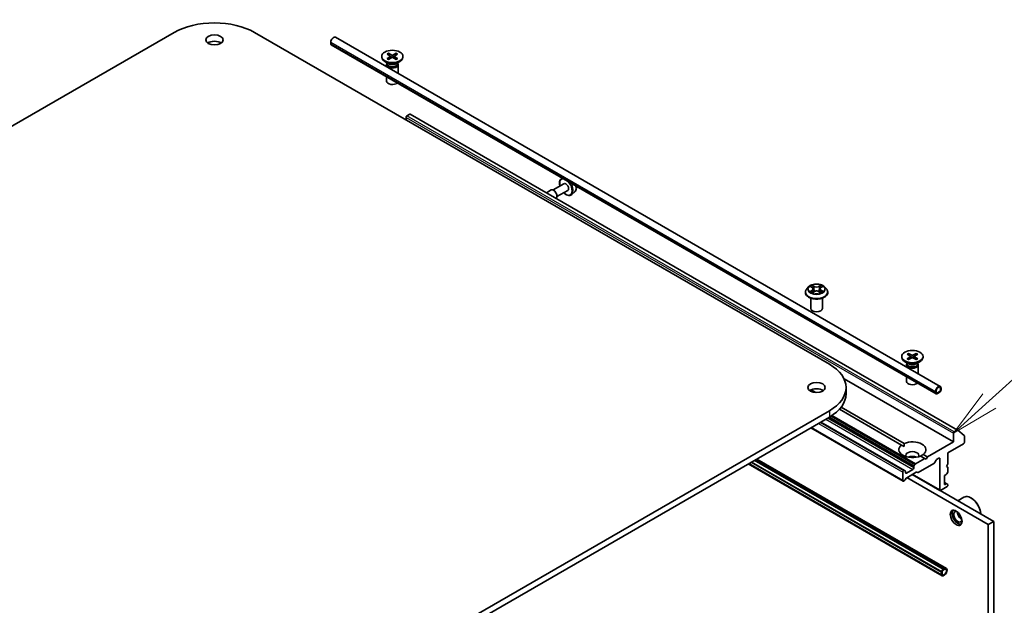
# Model space of a CAD drawing. Units: millimetres. Extents: x 36 to 6743, y 20 to 1144.
# Drawn here: x 793 to 920, y 311 to 387 of the extents above; entities that cross this region are included whole.
import ezdxf

# ---------------------------------------------------------------- set-up
doc = ezdxf.new("R2010")
doc.units = ezdxf.units.MM
doc.header["$LTSCALE"] = 2.5
for name, color, linetype, lineweight in [('Symbol (TK)', 100, 'Continuous', 18), ('Visible (ISO)', 7, 'Continuous', 35), ('Visible Narrow (ISO)', 7, 'Continuous', 25)]:
    doc.layers.add(name, color=color, linetype=linetype, lineweight=lineweight)
doc.styles.add('Note Text (TK2)', font='MS PGothic.ttf')

# ---------------------------------------------------------------- blocks, each defined once
blk = doc.blocks.new('Balloon2')
at = {"layer": 'Symbol (TK)', "color": 100}
for p, q in [((367.209, 134.912), (371.407, 138.714)), ((366.873, 135.282), (365.356, 133.233)), ((367.209, 134.912), (365.356, 133.233)), ((365.356, 133.233), (367.544, 134.541))]:
    blk.add_line(p, q, dxfattribs=at)
at = {"layer": 'Symbol (TK)'}
blk.add_circle((373.624, 140.723), 3, dxfattribs=at)
at = {"layer": 'Symbol (TK)', "color": 7, "insert": (373.624, 140.706), "char_height": 2, "attachment_point": 5, "style": 'Note Text (TK2)'}
blk.add_mtext('3', dxfattribs=at)

msp = doc.modelspace()

# ---------------------------------------------------------------- linework, layer by layer
at = {"layer": 'Visible (ISO)'}
for p, q in [((699.5962, 319.5499), (812.7332, 384.8697)), ((823.1277, 384.8697), (897.3739, 342.0036)), ((833.5601, 384.2494), (911.6954, 339.138)), ((832.9565, 383.4081), (832.9565, 383.6123)), ((833.0083, 383.2937), (911.1436, 338.1823)), ((839.5365, 381.786), (839.5365, 381.6853)), ((840.2239, 382.0806), (840.6332, 381.8306)), ((840.2239, 381.4914), (840.6332, 381.7414)), ((840.4012, 382.183), (840.8342, 381.9467)), ((840.4012, 381.389), (840.8342, 381.6254)), ((840.4968, 381.9139), (840.4325, 382.1411)), ((840.6637, 381.79), (840.6899, 381.5466)), ((841.4217, 382.183), (840.9887, 381.9467)), ((841.4217, 381.389), (840.9887, 381.6254)), ((841.1592, 381.79), (841.133, 381.5466)), ((841.599, 382.0806), (841.1897, 381.8306)), ((841.599, 381.4914), (841.1897, 381.7414)), ((841.3904, 382.1411), (841.3261, 381.9139)), ((842.2865, 381.786), (842.2865, 381.6853)), ((840.4353, 380.8375), (839.9392, 381.124)), ((840.1615, 380.7042), (840.1615, 380.4381)), ((840.2381, 380.9004), (840.2099, 380.8573)), ((840.2381, 380.9514), (840.2381, 380.8294)), ((841.3876, 380.8375), (841.8837, 381.124)), ((841.5848, 380.9514), (841.5848, 380.8294)), ((841.5848, 380.9004), (841.613, 380.8573)), ((841.6615, 380.7042), (841.6615, 379.5721)), ((840.1615, 379.1638), (840.1615, 378.5826)), ((842.7853, 374.0919), (843.1764, 374.3177)), ((843.2264, 374.3227), (913.9371, 333.4979)), ((842.6792, 373.5816), (842.6792, 373.9082)), ((863.0767, 365.3393), (861.6732, 364.529)), ((862.8685, 366.0539), (862.8678, 366.0537)), ((861.4232, 364.529), (860.8064, 364.1729)), ((863.5767, 364.4733), (862.1732, 363.663)), ((864.4905, 364.2864), (864.0909, 363.9353)), ((894.2622, 351.2912), (894.2622, 351.3079)), ((894.6868, 352.0095), (894.4388, 351.7329)), ((894.9349, 352.0431), (895.1452, 351.9153)), ((895.1757, 351.2845), (895.3988, 351.407)), ((895.2738, 351.742), (895.3147, 351.3608)), ((896.0165, 351.404), (896.2357, 351.2799)), ((896.1507, 351.7337), (896.1096, 351.3513)), ((896.2843, 351.91), (896.4987, 352.0362)), ((896.7376, 352.0095), (896.9856, 351.7329)), ((897.1622, 351.2912), (897.1622, 351.3079)), ((894.9622, 349.2092), (894.9622, 350.5556)), ((896.4622, 349.2092), (896.4622, 350.5556)), ((906.7116, 343.0024), (906.7116, 342.9017)), ((907.6105, 342.0539), (907.1143, 342.3404)), ((907.399, 343.2971), (907.8084, 343.047)), ((907.399, 342.7078), (907.8084, 342.9578)), ((907.4133, 342.1678), (907.4133, 342.0458)), ((907.5763, 343.3994), (908.0094, 343.1631)), ((907.5763, 342.6055), (908.0094, 342.8418)), ((907.672, 343.1303), (907.6077, 343.3575)), ((907.8389, 343.0065), (907.865, 342.763)), ((908.5969, 343.3994), (908.1638, 343.1631)), ((908.5969, 342.6055), (908.1638, 342.8418)), ((908.3343, 343.0065), (908.3082, 342.763)), ((908.7742, 343.2971), (908.3648, 343.047)), ((908.7742, 342.7078), (908.3648, 342.9578)), ((908.5655, 343.3575), (908.5012, 343.1303)), ((908.5627, 342.0539), (909.0589, 342.3404)), ((908.7599, 342.1678), (908.7599, 342.0458)), ((909.4616, 343.0024), (909.4616, 342.9017)), ((907.3366, 341.9206), (907.3366, 341.6545)), ((907.4133, 342.1168), (907.385, 342.0737)), ((908.7599, 342.1168), (908.7882, 342.0737)), ((908.8366, 341.9206), (908.8366, 340.7885)), ((899.2578, 340.1403), (913.3899, 331.9811)), ((907.3366, 340.3802), (907.3366, 339.7991)), ((895.0299, 338.7029), (895.6323, 338.3551)), ((899.5267, 339.003), (899.5267, 338.1865)), ((911.0918, 338.5008), (911.0918, 338.2967)), ((911.1625, 338.3375), (911.1625, 338.5417)), ((911.1625, 338.5417), (911.1625, 338.3375)), ((911.6221, 338.4804), (911.2686, 338.2763)), ((911.2686, 338.2763), (911.6221, 338.4804)), ((911.2686, 338.1946), (911.6221, 338.3988)), ((911.7282, 338.8683), (911.7282, 338.6641)), ((911.7282, 338.6641), (911.7282, 338.8683)), ((911.7989, 338.705), (911.7989, 338.9091)), ((897.3739, 336.0023), (784.2368, 270.6826)), ((906.6851, 331.5655), (898.6669, 336.1948)), ((898.8982, 336.4695), (907.0386, 331.7697)), ((784.2368, 269.8661), (897.3739, 335.1859)), ((907.057, 328.2889), (896.2426, 334.5327)), ((906.8802, 326.9114), (894.9612, 333.7929)), ((913.8871, 333.4929), (913.496, 333.2671)), ((913.9414, 333.4949), (914.7877, 332.8108)), ((913.3899, 331.9811), (910.0311, 330.0419)), ((913.3899, 333.0834), (913.3899, 331.9811)), ((914.8041, 331.8995), (914.8041, 332.768)), ((907.0259, 331.3687), (906.6851, 331.5655)), ((912.6828, 330.5522), (914.698, 331.7157)), ((912.4802, 315.6188), (887.9815, 329.7631)), ((909.6776, 329.8378), (908.4841, 329.1487)), ((909.6776, 329.8378), (909.1346, 330.1513)), ((909.4881, 330.3554), (910.0311, 330.0419)), ((909.8544, 329.7357), (909.6776, 329.8378)), ((910.0311, 330.0419), (909.8544, 329.7357)), ((911.1491, 329.6309), (910.9284, 329.2486)), ((911.2241, 329.7101), (911.5161, 329.8786)), ((911.6221, 329.8174), (911.6221, 325.7757)), ((912.6828, 329.1234), (912.6828, 330.5522)), ((911.9285, 314.6631), (886.878, 329.126)), ((886.9618, 329.1744), (911.8696, 314.7939)), ((887.28, 329.3581), (911.8696, 315.1613)), ((887.287, 329.3622), (911.8767, 315.1654)), ((906.982, 328.2815), (906.9552, 328.266)), ((907.057, 328.2889), (907.1716, 328.2227)), ((907.2027, 328.0007), (907.2027, 328.1541)), ((908.1573, 328.4293), (907.3088, 327.9394)), ((908.2634, 328.7664), (908.2634, 328.6131)), ((908.2944, 328.871), (908.4091, 329.0696)), ((910.8534, 329.1694), (908.8553, 328.0158)), ((912.506, 328.8172), (912.6828, 329.1234)), ((912.6828, 328.7151), (912.506, 328.8172)), ((912.6828, 328.1535), (912.6828, 328.7151)), ((906.8492, 328.0823), (906.8492, 326.9801)), ((907.0881, 326.9955), (906.9552, 326.9188)), ((907.2777, 327.2733), (907.1631, 327.0747)), ((908.5907, 328.0672), (907.3527, 327.3524)), ((917.8977, 321.2952), (907.3795, 327.3679)), ((908.078, 327.7712), (911.6532, 325.7071)), ((908.7803, 328.0084), (908.6657, 328.0746)), ((912.2232, 326.531), (912.2232, 327.5108)), ((912.3292, 327.6945), (912.4621, 327.7712)), ((912.6517, 328.0489), (912.5371, 327.8504)), ((918.6048, 321.7035), (911.6825, 325.7001)), ((911.7282, 325.7145), (912.5767, 326.2044)), ((912.5371, 326.5539), (912.2232, 326.7351)), ((912.4621, 326.5464), (912.3292, 326.4698)), ((912.5371, 326.5539), (912.6517, 326.4877)), ((912.6828, 326.3881), (912.6828, 326.419)), ((913.9764, 324.3757), (914.7526, 324.8238)), ((915.688, 324.7143), (915.6526, 324.7347)), ((917.8977, 321.2952), (918.6048, 321.7035)), ((917.8977, 265.7734), (917.8977, 321.2952)), ((918.6048, 266.1817), (918.6048, 321.7035)), ((912.2302, 315.594), (912.0535, 315.492)), ((912.0535, 315.4103), (912.2302, 315.5124)), ((912.2302, 315.5124), (912.0535, 315.4103)), ((911.8767, 315.1654), (911.8696, 315.1613)), ((911.8696, 315.1613), (911.8696, 314.7939)), ((911.8696, 314.7939), (911.8767, 314.7979)), ((911.8767, 315.1858), (911.8767, 314.7775)), ((911.8767, 314.7979), (911.8767, 315.1654)), ((911.9474, 314.8183), (911.9474, 315.2266)), ((911.9474, 315.2266), (911.9474, 314.8183)), ((912.2302, 314.8592), (912.0535, 314.7571)), ((912.0535, 314.7571), (912.2302, 314.8592)), ((912.0535, 314.6755), (912.2302, 314.7775))]:
    msp.add_line(p, q, dxfattribs=at)
for centre, major_axis, start_param, end_param in [((817.9305, 381.869), (7.35, 0), 0.78539816, 2.35619449), ((833.3101, 383.8164), (0.25, 0.433), 0, 2.35619449), ((817.9305, 383.0938), (-1.125, 0), 3.82126647, 5.60351149), ((833.1333, 383.5102), (-0.125, -0.2165), 5.49778714, 6.28318531), ((840.9115, 381.6853), (1.375, 0), 3.14159265, 6.28318531), ((840.5515, 381.786), (0.1124, 0), 5.52592236, 7.04044825), ((840.9115, 381.9938), (0.1124, 0), 3.95512603, 5.46965193), ((840.9115, 381.5782), (-0.1124, 0), 3.95512603, 5.46965193), ((841.2714, 381.786), (-0.1124, 0), 5.52592236, 7.04044825), ((840.9115, 380.7042), (0.75, 0), 2.78022553, 6.64455243), ((840.9115, 380.8294), (0.6733, 0), 3.14159265, 6.28318531), ((840.9115, 381.1124), (-0.6733, 0), 0.78539816, 2.35619449), ((840.9115, 378.5826), (-0.75, 0), 0, 2.60054771), ((842.7853, 373.9694), (-0.075, -0.1299), 3.92699082, 5.49778714), ((843.1764, 374.2361), (0.05, 0.0866), 0, 0.78539816), ((863.3267, 364.9063), (0.25, -0.433), 0, 3.14159265), ((861.7357, 363.9878), (0.3125, -0.5413), 0.02575077, 3.14159265), ((895.7122, 349.2092), (-0.75, 0), 0, 3.14159265), ((908.0866, 342.9017), (1.375, 0), 3.14159265, 6.28318531), ((907.7267, 343.0024), (0.1124, 0), 5.52592236, 7.04044825), ((908.0866, 343.2102), (0.1124, 0), 3.95512603, 5.46965193), ((908.0866, 342.7946), (-0.1124, 0), 3.95512603, 5.46965193), ((908.4465, 343.0024), (-0.1124, 0), 5.52592236, 7.04044825), ((892.1767, 339.003), (7.35, 0), 5.49778714, 7.06858347), ((908.0866, 341.9206), (0.75, 0), 2.78022553, 6.64455243), ((908.0866, 342.0458), (0.6733, 0), 3.14159265, 6.28318531), ((908.0866, 342.3288), (-0.6733, 0), 0.78539816, 2.35619449), ((908.0866, 339.7991), (-0.75, 0), 0, 2.60054771), ((895.7122, 338.1865), (-1.125, 0), 3.82126647, 5.60351149), ((911.4454, 338.705), (0.25, 0.433), 5.49778714, 8.6393798), ((911.4454, 338.705), (0.2, 0.3464), 5.49778714, 8.6393798), ((911.4454, 338.705), (0.2, 0.3464), 5.49778714, 8.6393798), ((911.2686, 338.3988), (-0.075, -0.1299), 5.49778714, 7.06858347), ((911.2686, 338.3988), (-0.075, -0.1299), 5.49778714, 7.06858347), ((911.6221, 338.6029), (0.125, 0.2165), 3.92699082, 5.49778714), ((911.6221, 338.6029), (-0.075, -0.1299), 0.78539816, 2.35619449), ((911.6221, 338.6029), (0.075, 0.1299), 3.92699082, 5.49778714), ((892.1767, 338.1865), (7.35, 0), 5.49778714, 6.28318531), ((911.2686, 338.3988), (-0.125, -0.2165), 5.49778714, 7.06858347), ((913.496, 333.1446), (0.075, 0.1299), 0.78539816, 2.35619449), ((913.8871, 333.4113), (0.05, 0.0866), 6.19252542, 7.06858347), ((908.0866, 330.9605), (1.75, 0), 5.64113471, 8.49603223), ((914.7334, 332.7272), (0.05, 0.0866), 5.49778714, 6.19252542), ((908.0866, 330.9605), (-1.75, 0), 5.64113471, 8.49603223), ((908.0866, 330.2256), (0.85, 0), 5.94396055, 9.76400272), ((914.698, 331.8382), (-0.075, -0.1299), 0.78539816, 2.35619449), ((908.0866, 329.6133), (-0.85, 0), 4.04063807, 5.38413989), ((911.2241, 329.5876), (-0.075, -0.1299), 3.92699082, 4.71238898), ((911.5161, 329.7562), (0.075, 0.1299), 5.49778714, 7.06858347), ((906.9552, 328.1436), (0.075, 0.1299), 0.78539816, 2.35619449), ((906.982, 328.159), (0.075, 0.1299), 0, 0.78539816), ((907.0966, 328.0928), (0.075, 0.1299), 5.49778714, 6.28318531), ((908.1573, 328.5518), (0.075, 0.1299), 3.92699082, 5.49778714), ((908.3694, 328.8277), (0.075, 0.1299), 1.57079633, 2.35619449), ((908.4841, 329.0263), (0.075, 0.1299), 0.78539816, 1.57079633), ((910.8534, 329.2919), (-0.075, -0.1299), 0.78539816, 1.57079633), ((912.5767, 328.0922), (-0.075, -0.1299), 1.57079633, 2.35619449), ((906.9552, 327.0413), (-0.075, -0.1299), 5.49778714, 7.06858347), ((907.0881, 327.118), (-0.075, -0.1299), 0.78539816, 1.57079633), ((907.3088, 328.0619), (-0.075, -0.1299), 5.49778714, 7.06858347), ((907.3527, 327.23), (-0.075, -0.1299), 3.92699082, 4.71238898), ((908.5907, 327.9447), (0.075, 0.1299), 0, 0.78539816), ((908.8553, 328.1383), (-0.075, -0.1299), 0, 0.78539816), ((912.3292, 327.572), (-0.075, -0.1299), 3.92699082, 5.49778714), ((912.4621, 327.8937), (-0.075, -0.1299), 0.78539816, 1.57079633), ((911.7282, 325.837), (-0.075, -0.1299), 5.49778714, 7.06858347), ((912.3292, 326.5922), (-0.075, -0.1299), 5.49778714, 7.06858347), ((912.4621, 326.424), (0.075, 0.1299), 0, 0.78539816), ((912.5767, 326.3269), (-0.075, -0.1299), 0.78539816, 2.35619449), ((912.5767, 326.3578), (0.075, 0.1299), 5.49778714, 6.28318531), ((915.6526, 323.265), (-0.9, 1.5588), 4.02436685, 6.28318531), ((915.688, 323.2854), (-0.875, 1.5155), 3.99848027, 5.49778714), ((913.9556, 322.2852), (0.525, -0.9093), 3.28448184, 6.14029612), ((913.9556, 322.2852), (0.375, -0.6495), 2.4351087, 6.98966926), ((914.4506, 322.571), (-0.375, 0.6495), 0.72509592, 2.41649673), ((912.0535, 315.2878), (-0.125, -0.2165), 3.92699082, 5.49778714), ((912.2302, 315.1858), (0.25, 0.433), 3.92699082, 7.06858347), ((912.2302, 315.1858), (0.2, 0.3464), 3.92699082, 7.06858347), ((912.2302, 315.1858), (0.2, 0.3464), 3.92699082, 7.06858347), ((912.0535, 314.8796), (-0.125, -0.2165), 5.49778714, 7.06858347), ((912.0535, 315.2878), (0.075, 0.1299), 0.78539816, 2.35619449), ((912.0535, 315.2878), (-0.075, -0.1299), 3.92699082, 5.49778714), ((912.0535, 314.8796), (-0.075, -0.1299), 5.49778714, 7.06858347), ((912.0535, 314.8796), (-0.075, -0.1299), 5.49778714, 7.06858347)]:
    msp.add_ellipse(centre, major_axis=major_axis, ratio=0.57735027, start_param=start_param, end_param=end_param, dxfattribs=at)
for centre, major_axis in [((817.9305, 383.9103), (1.125, 0)), ((840.9115, 381.786), (1.375, 0)), ((908.0866, 343.0024), (1.375, 0)), ((895.7122, 339.003), (1.125, 0)), ((913.7434, 322.1627), (-0.5375, 0.931))]:
    msp.add_ellipse(centre, major_axis=major_axis, ratio=0.57735027, dxfattribs=at)
for points, knots in [([(840.4012, 382.183), (840.4058, 382.1805), (840.4111, 382.1763), (840.4193, 382.1675), (840.4236, 382.1615), (840.4289, 382.1515), (840.4311, 382.1461), (840.4325, 382.1411)], [0.0151653677, 0.0151653677, 0.0151653677, 0.0151653677, 0.0189753085, 0.0189753085, 0.0227334537, 0.0227334537, 0.0257677238, 0.0257677238, 0.0257677238, 0.0257677238]), ([(841.3904, 382.1411), (841.3918, 382.1461), (841.394, 382.1515), (841.3993, 382.1615), (841.4036, 382.1675), (841.4118, 382.1763), (841.4171, 382.1805), (841.4217, 382.183)], [0.0346183544, 0.0346183544, 0.0346183544, 0.0346183544, 0.0376526245, 0.0376526245, 0.0414107697, 0.0414107697, 0.0452207105, 0.0452207105, 0.0452207105, 0.0452207105]), ([(840.2239, 381.4914), (840.2282, 381.4941), (840.2335, 381.496), (840.2418, 381.4967), (840.2463, 381.4958), (840.2504, 381.4935), (840.2511, 381.4929), (840.2519, 381.4924)], [0.01516536768, 0.01516536768, 0.01516536768, 0.01516536768, 0.0189753085, 0.0189753085, 0.02273345371, 0.02273345371, 0.02358385065, 0.02358385065, 0.02358385065, 0.02358385065]), ([(840.4152, 381.3967), (840.4052, 381.4011), (840.3954, 381.4056), (840.373, 381.4164), (840.3607, 381.4227), (840.3368, 381.4357), (840.3252, 381.4424), (840.3028, 381.4561), (840.292, 381.4631), (840.2713, 381.4775), (840.2614, 381.4849), (840.2519, 381.4924)], [3.003577707, 3.003577707, 3.003577707, 3.003577707, 3.050073634, 3.050073634, 3.111290676, 3.111290676, 3.172507717, 3.172507717, 3.233724759, 3.233724759, 3.2949418, 3.2949418, 3.2949418, 3.2949418]), ([(841.571, 381.4924), (841.5615, 381.4849), (841.5516, 381.4775), (841.5309, 381.4631), (841.5201, 381.4561), (841.4977, 381.4424), (841.4861, 381.4357), (841.4622, 381.4227), (841.4499, 381.4164), (841.4275, 381.4056), (841.4177, 381.4011), (841.4077, 381.3967)], [1.41744718, 1.41744718, 1.41744718, 1.41744718, 1.478664222, 1.478664222, 1.539881263, 1.539881263, 1.601098305, 1.601098305, 1.662315346, 1.662315346, 1.708811273, 1.708811273, 1.708811273, 1.708811273]), ([(841.571, 381.4924), (841.5718, 381.4929), (841.5725, 381.4935), (841.5766, 381.4958), (841.5811, 381.4967), (841.5894, 381.496), (841.5947, 381.4941), (841.599, 381.4914)], [0.03680222753, 0.03680222753, 0.03680222753, 0.03680222753, 0.03765262447, 0.03765262447, 0.04141076968, 0.04141076968, 0.04522071051, 0.04522071051, 0.04522071051, 0.04522071051]), ([(862.8678, 366.0537), (862.794, 366.0287), (862.7272, 365.9859), (862.6179, 365.8718), (862.5756, 365.8004), (862.5143, 365.6309), (862.4981, 365.5306), (862.4954, 365.3118), (862.5103, 365.1928), (862.5431, 365.0596), (862.5463, 365.0473), (862.5496, 365.035)], [5.3876835, 5.3876835, 5.3876835, 5.3876835, 5.66918051, 5.66918051, 5.95514346, 5.95514346, 6.2739878, 6.2739878, 6.60749775, 6.60749775, 6.64130918, 6.64130918, 6.64130918, 6.64130918]), ([(863.0496, 364.169), (863.0752, 364.1433), (863.1013, 364.1187), (863.2196, 364.0145), (863.3164, 363.9481), (863.5122, 363.8523), (863.6115, 363.8227), (863.7982, 363.8082), (863.8863, 363.8211), (864.0108, 363.8752), (864.0533, 363.9022), (864.0909, 363.9353)], [7.50553702, 7.50553702, 7.50553702, 7.50553702, 7.60186629, 7.60186629, 7.93491312, 7.93491312, 8.26754382, 8.26754382, 8.57838659, 8.57838659, 8.7591627, 8.7591627, 8.7591627, 8.7591627]), ([(864.6596, 365.0198), (864.6751, 364.937), (864.6827, 364.8558), (864.6804, 364.6756), (864.664, 364.5793), (864.6, 364.4135), (864.5536, 364.3427), (864.4922, 364.2879), (864.4913, 364.2872), (864.4905, 364.2864)], [2.899021225, 2.899021225, 2.899021225, 2.899021225, 3.151561183, 3.151561183, 3.486285307, 3.486285307, 3.802982138, 3.802982138, 3.807207915, 3.807207915, 3.807207915, 3.807207915]), ([(896.7376, 352.0095), (896.6763, 352.078), (896.5984, 352.138), (896.4145, 352.2414), (896.3074, 352.284), (896.0775, 352.3461), (895.9549, 352.3657), (895.7062, 352.3808), (895.5802, 352.3764), (895.3366, 352.344), (895.2189, 352.3159), (895.0025, 352.2379), (894.904, 352.1878), (894.7701, 352.0919), (894.7252, 352.0524), (894.6868, 352.0095)], [1.27101151, 1.27101151, 1.27101151, 1.27101151, 1.59202443, 1.59202443, 1.92645303, 1.92645303, 2.25953048, 2.25953048, 2.59084392, 2.59084392, 2.92257983, 2.92257983, 3.2565578, 3.2565578, 3.45747093, 3.45747093, 3.45747093, 3.45747093]), ([(894.4388, 351.7329), (894.4165, 351.7079), (894.396, 351.6821), (894.359, 351.629), (894.3425, 351.6017), (894.3139, 351.5456), (894.3018, 351.5169), (894.2822, 351.4584), (894.2747, 351.4286), (894.2647, 351.3685), (894.2622, 351.3382), (894.2622, 351.3079)], [3.457470934, 3.457470934, 3.457470934, 3.457470934, 3.552984257, 3.552984257, 3.648497579, 3.648497579, 3.744010902, 3.744010902, 3.839524224, 3.839524224, 3.935037547, 3.935037547, 3.935037547, 3.935037547]), ([(894.2622, 351.2912), (894.2622, 351.2018), (894.2858, 351.1127), (894.3772, 350.9418), (894.4467, 350.8605), (894.626, 350.713), (894.7374, 350.6475), (894.9894, 350.5405), (895.13, 350.4992), (895.4258, 350.4448), (895.5809, 350.4316), (895.89, 350.4345), (896.044, 350.4505), (896.3362, 350.5103), (896.4742, 350.5541), (896.7207, 350.6658), (896.8291, 350.7338), (897.0039, 350.888), (897.0707, 350.9743), (897.1451, 351.1389), (897.1622, 351.215), (897.1622, 351.2912)], [3.93503755, 3.93503755, 3.93503755, 3.93503755, 4.23474812, 4.23474812, 4.54715911, 4.54715911, 4.87165215, 4.87165215, 5.19738009, 5.19738009, 5.52213056, 5.52213056, 5.84648541, 5.84648541, 6.17131951, 6.17131951, 6.49711691, 6.49711691, 6.82103196, 6.82103196, 7.0766302, 7.0766302, 7.0766302, 7.0766302]), ([(895.0232, 351.3915), (895.0321, 351.3841), (895.0417, 351.3765), (895.0624, 351.3614), (895.0735, 351.3539), (895.097, 351.339), (895.1095, 351.3317), (895.1357, 351.3173), (895.1495, 351.3102), (895.1721, 351.2994), (895.1805, 351.2956), (895.189, 351.2918)], [4.534796186, 4.534796186, 4.534796186, 4.534796186, 4.604983006, 4.604983006, 4.675169826, 4.675169826, 4.745356647, 4.745356647, 4.815543467, 4.815543467, 4.855305001, 4.855305001, 4.855305001, 4.855305001]), ([(895.2738, 351.742), (895.2723, 351.7554), (895.2693, 351.7687), (895.2601, 351.7947), (895.2539, 351.8074), (895.2389, 351.8318), (895.23, 351.8436), (895.2097, 351.866), (895.1984, 351.8767), (895.1734, 351.8969), (895.1598, 351.9064), (895.1452, 351.9153)], [0.855348249, 0.855348249, 0.855348249, 0.855348249, 0.994947206, 0.994947206, 1.134546163, 1.134546163, 1.27414512, 1.27414512, 1.413744077, 1.413744077, 1.553343034, 1.553343034, 1.553343034, 1.553343034]), ([(896.0165, 351.404), (895.9834, 351.4228), (895.9457, 351.4384), (895.8644, 351.4622), (895.8208, 351.4704), (895.7315, 351.4788), (895.6858, 351.479), (895.5963, 351.4714), (895.5524, 351.4636), (895.4705, 351.4406), (895.4324, 351.4254), (895.3988, 351.407)], [1.58824962, 1.58824962, 1.58824962, 1.58824962, 1.89542757, 1.89542757, 2.20260552, 2.20260552, 2.50978346, 2.50978346, 2.81696141, 2.81696141, 3.12413936, 3.12413936, 3.12413936, 3.12413936]), ([(896.2843, 351.91), (896.2692, 351.9011), (896.255, 351.8915), (896.2291, 351.8711), (896.2172, 351.8603), (896.1961, 351.8375), (896.1869, 351.8255), (896.1713, 351.8006), (896.1649, 351.7876), (896.1553, 351.7611), (896.1522, 351.7474), (896.1507, 351.7337)], [3.159045946, 3.159045946, 3.159045946, 3.159045946, 3.301863595, 3.301863595, 3.444681244, 3.444681244, 3.587498893, 3.587498893, 3.730316542, 3.730316542, 3.873134191, 3.873134191, 3.873134191, 3.873134191]), ([(896.2236, 351.2867), (896.2328, 351.2906), (896.2418, 351.2946), (896.2652, 351.3054), (896.2793, 351.3124), (896.3061, 351.3267), (896.3189, 351.334), (896.343, 351.3487), (896.3544, 351.3562), (896.3757, 351.3713), (896.3857, 351.3788), (896.3949, 351.3863)], [6.138150687, 6.138150687, 6.138150687, 6.138150687, 6.180114403, 6.180114403, 6.25022756, 6.25022756, 6.320340717, 6.320340717, 6.390453874, 6.390453874, 6.460567031, 6.460567031, 6.460567031, 6.460567031]), ([(897.1622, 351.3079), (897.1622, 351.3382), (897.1597, 351.3685), (897.1497, 351.4286), (897.1423, 351.4584), (897.1227, 351.5169), (897.1106, 351.5456), (897.0819, 351.6017), (897.0655, 351.629), (897.0285, 351.6821), (897.008, 351.7079), (896.9856, 351.7329)], [0.793444893, 0.793444893, 0.793444893, 0.793444893, 0.888958215, 0.888958215, 0.984471538, 0.984471538, 1.07998486, 1.07998486, 1.175498183, 1.175498183, 1.271011505, 1.271011505, 1.271011505, 1.271011505]), ([(907.399, 342.7078), (907.4034, 342.7105), (907.4086, 342.7124), (907.4169, 342.7132), (907.4215, 342.7122), (907.4255, 342.7099), (907.4263, 342.7094), (907.427, 342.7088)], [0.01516536768, 0.01516536768, 0.01516536768, 0.01516536768, 0.0189753085, 0.0189753085, 0.02273345371, 0.02273345371, 0.02358385065, 0.02358385065, 0.02358385065, 0.02358385065]), ([(907.5904, 342.6132), (907.5804, 342.6175), (907.5705, 342.622), (907.5482, 342.6328), (907.5358, 342.6391), (907.5119, 342.6521), (907.5003, 342.6588), (907.478, 342.6725), (907.4672, 342.6796), (907.4465, 342.694), (907.4365, 342.7013), (907.427, 342.7088)], [3.003577707, 3.003577707, 3.003577707, 3.003577707, 3.050073634, 3.050073634, 3.111290676, 3.111290676, 3.172507717, 3.172507717, 3.233724759, 3.233724759, 3.2949418, 3.2949418, 3.2949418, 3.2949418]), ([(907.5763, 343.3994), (907.5809, 343.3969), (907.5863, 343.3927), (907.5944, 343.3839), (907.5987, 343.3779), (907.604, 343.3679), (907.6062, 343.3625), (907.6077, 343.3575)], [0.0151653677, 0.0151653677, 0.0151653677, 0.0151653677, 0.0189753085, 0.0189753085, 0.0227334537, 0.0227334537, 0.0257677238, 0.0257677238, 0.0257677238, 0.0257677238]), ([(908.5655, 343.3575), (908.567, 343.3625), (908.5692, 343.3679), (908.5745, 343.3779), (908.5788, 343.3839), (908.5869, 343.3927), (908.5923, 343.3969), (908.5969, 343.3994)], [0.0346183544, 0.0346183544, 0.0346183544, 0.0346183544, 0.0376526245, 0.0376526245, 0.0414107697, 0.0414107697, 0.0452207105, 0.0452207105, 0.0452207105, 0.0452207105]), ([(908.7462, 342.7088), (908.7367, 342.7013), (908.7267, 342.694), (908.706, 342.6796), (908.6952, 342.6725), (908.6729, 342.6588), (908.6613, 342.6521), (908.6374, 342.6391), (908.625, 342.6328), (908.6027, 342.622), (908.5928, 342.6175), (908.5828, 342.6132)], [1.41744718, 1.41744718, 1.41744718, 1.41744718, 1.478664222, 1.478664222, 1.539881263, 1.539881263, 1.601098305, 1.601098305, 1.662315346, 1.662315346, 1.708811273, 1.708811273, 1.708811273, 1.708811273]), ([(908.7462, 342.7088), (908.7469, 342.7094), (908.7477, 342.7099), (908.7517, 342.7122), (908.7563, 342.7132), (908.7646, 342.7124), (908.7698, 342.7105), (908.7742, 342.7078)], [0.03680222753, 0.03680222753, 0.03680222753, 0.03680222753, 0.03765262447, 0.03765262447, 0.04141076968, 0.04141076968, 0.04522071051, 0.04522071051, 0.04522071051, 0.04522071051])]:
    msp.add_open_spline(points, degree=3, knots=knots, dxfattribs=at)
for points in [[(907.0386, 331.7697), (907.0259, 331.5582), (907.0259, 331.3687)], [(909.1473, 330.144), (909.3113, 330.2387), (909.4881, 330.3554)]]:
    msp.add_open_spline(points, degree=2, dxfattribs=at)
at = {"layer": 'Visible Narrow (ISO)'}
for p, q in [((832.9565, 383.6123), (911.0918, 338.5008)), ((832.9565, 383.4081), (911.0918, 338.2967)), ((840.6332, 381.7414), (840.6494, 381.5245)), ((840.8342, 381.9467), (840.8107, 381.6125)), ((840.9887, 381.9467), (841.0122, 381.6125)), ((841.1897, 381.7414), (841.1735, 381.5245)), ((913.496, 333.2671), (842.7853, 374.0919)), ((843.1764, 374.3177), (913.8871, 333.4929)), ((842.6792, 373.9082), (913.3899, 333.0834)), ((895.1275, 351.5717), (894.8544, 351.4111)), ((894.8637, 352.0775), (895.1322, 351.9143)), ((894.9736, 351.4421), (895.1452, 351.543)), ((895.1283, 351.2504), (895.4109, 351.4055)), ((895.4202, 352.0779), (895.142, 352.2356)), ((895.1452, 351.543), (895.1628, 351.3039)), ((895.2279, 352.1481), (895.4028, 352.049)), ((895.4028, 352.049), (895.3774, 351.6951)), ((896.0042, 351.4027), (896.2824, 351.2451)), ((896.2962, 352.2302), (896.0136, 352.0752)), ((896.0307, 352.0461), (896.2084, 352.1436)), ((896.0307, 352.0461), (896.0558, 351.6919)), ((896.2742, 351.5378), (896.2565, 351.3014)), ((896.2742, 351.5378), (896.443, 351.4352)), ((896.5607, 351.4032), (896.2922, 351.5663)), ((896.297, 351.9089), (896.57, 352.0695)), ((907.8084, 342.9578), (907.8246, 342.741)), ((908.0094, 343.1631), (907.9858, 342.829)), ((908.1638, 343.1631), (908.1874, 342.829)), ((908.3648, 342.9578), (908.3486, 342.741)), ((897.3739, 336.0023), (897.3739, 335.1859)), ((896.1986, 334.5073), (906.982, 328.2815)), ((896.9143, 334.9205), (908.1573, 328.4293)), ((908.2634, 328.6131), (897.1264, 335.043)), ((897.2593, 335.1197), (908.2634, 328.7664)), ((908.2944, 328.871), (897.3653, 335.1809)), ((897.5899, 335.316), (908.4091, 329.0696)), ((908.4841, 329.1487), (897.6904, 335.3805)), ((906.8492, 326.9801), (895.0051, 333.8182)), ((895.9597, 334.3694), (906.8492, 328.0823)), ((906.9552, 328.266), (896.1718, 334.4918)), ((912.0535, 315.492), (887.6583, 329.5765)), ((887.8351, 329.6786), (912.2302, 315.594)), ((911.5161, 329.8786), (911.6221, 329.8174)), ((911.8767, 314.7775), (886.9512, 329.1683)), ((911.8767, 315.1858), (887.3047, 329.3724)), ((907.3088, 327.9394), (907.2027, 328.0007)), ((911.6221, 325.7757), (908.122, 327.7966)), ((912.2232, 326.6844), (912.4621, 326.5464)), ((912.3292, 326.4698), (912.2232, 326.531))]:
    msp.add_line(p, q, dxfattribs=at)
for centre, major_axis, ratio, start_param, end_param in [((840.9115, 381.786), (-0.8563, 0), 0.57735027, 5.35085712, 5.64471717), ((840.9115, 381.7632), (0.8111, 0), 0.57735027, 2.20246792, 2.4790111), ((840.9115, 381.7632), (0.8111, 0), 0.57735027, 0.66258156, 0.93912473), ((840.9115, 381.786), (-0.8563, 0), 0.57735027, 3.78006079, 4.07392084), ((840.9115, 381.786), (0.8563, 0), 0.57735027, 3.78006079, 4.07392084), ((840.9115, 381.786), (0.8563, 0), 0.57735027, 5.35085712, 5.64471717), ((863.3267, 364.9063), (-0.5662, 0.9808), 0.57735027, 5.79911884, 7.39669914), ((863.4088, 364.9537), (-0.6156, 1.0662), 0.57735027, 6.16725348, 6.16824203), ((863.3267, 364.9063), (0.5662, -0.9808), 0.57735027, 5.16967147, 8.3380481), ((863.4088, 364.9537), (0.6156, -1.0662), 0.57735027, 0.11494328, 1.68672816), ((863.8666, 365.218), (0.5631, -0.9753), 0.57735027, 0.11494328, 1.07165713), ((895.7122, 351.3524), (-1.4338, 0), 0.57735027, 5.8056187, 9.90234457), ((895.7122, 351.3079), (-1.45, 0), 0.57735027, 0, 3.14159265), ((895.7122, 351.2912), (1.45, 0), 0.57735027, 3.14159265, 6.28318531), ((895.7122, 351.7032), (-1.1546, 0), 0.57735027, 5.8056187, 9.90234457), ((895.7122, 351.7403), (1.03, 0), 0.57735027, 3.72825957, 4.10962861), ((895.7122, 351.7403), (-1.03, 0), 0.57735027, 5.29905589, 5.68042494), ((894.9914, 351.4338), (-0.0049, -0.0245), 0.77570201, 4.52487894, 5.92006111), ((895.0643, 351.3815), (-0.0212, -0.0132), 0.72736154, 5.15529745, 5.7869968), ((895.7122, 351.6269), (0.8061, 0), 0.57735027, 2.16824758, 2.41391914), ((894.8226, 351.7445), (0.4271, 0), 0.57735027, 5.50719371, 7.04308345), ((895.1275, 351.5513), (0.0127, -0.0215), 0.58275553, 0.86791689, 2.35144676), ((895.1322, 351.8939), (0.013, 0.0214), 0.59188342, 0, 0.79847748), ((894.8226, 351.7258), (0.452, 0), 0.57735027, 5.50719371, 6.34508866), ((895.2104, 352.1397), (-0.0205, -0.0143), 0.18868361, 1.04878972, 2.44397189), ((895.2714, 352.0101), (-0.0241, -0.0066), 0.2212168, 3.84508407, 5.20050719), ((895.3599, 351.6866), (-0.0241, -0.0066), 0.22118329, 3.84507746, 5.19612341), ((895.4109, 351.3851), (-0.012, 0.0219), 0.56244172, 5.51021614, 6.28318531), ((895.4202, 352.0575), (-0.0123, -0.0218), 0.57189392, 3.92233157, 5.40586143), ((895.7194, 352.2353), (0.452, 0), 0.57735027, 3.93639738, 5.47228712), ((895.7051, 351.2267), (0.4271, 0), 0.57735027, 0.79480473, 2.33069447), ((895.7194, 352.2539), (-0.4271, 0), 0.57735027, 0.79480473, 2.33069447), ((896.0042, 351.3823), (0.0123, 0.0218), 0.57189392, 0, 0.78073892), ((896.0136, 352.0548), (0.012, -0.0219), 0.56244172, 0.88509362, 2.36862349), ((896.0729, 351.6833), (-0.0241, 0.0068), 0.2246048, 4.21566497, 5.56671092), ((896.6018, 351.7362), (-0.4271, 0), 0.57735027, 5.50719371, 7.04308345), ((896.6018, 351.7176), (-0.452, 0), 0.57735027, 6.22128195, 7.04308345), ((896.1635, 352.0059), (-0.0241, 0.0068), 0.22463792, 4.21128097, 5.5667041), ((895.7122, 351.6269), (0.8061, 0), 0.57735027, 0.71425763, 0.95725161), ((896.2255, 352.1349), (-0.0203, 0.0145), 0.18123125, 0.70854045, 2.10372262), ((896.2922, 351.5459), (-0.013, -0.0214), 0.59188342, 3.94007013, 5.4236), ((895.7122, 351.7403), (1.03, 0), 0.57735027, 5.29905589, 5.68042494), ((896.297, 351.8885), (-0.0127, 0.0215), 0.58275553, 5.49303941, 6.28318531), ((895.7122, 351.7403), (-1.03, 0), 0.57735027, 3.72825957, 4.10962861), ((896.353, 351.3755), (-0.0213, 0.0131), 0.7320968, 3.66054805, 4.25314791), ((896.4249, 351.4271), (0.0047, -0.0245), 0.78377528, 0.35908778, 1.75426995), ((908.0866, 343.0024), (-0.8563, 0), 0.57735027, 5.35085712, 5.64471717), ((908.0866, 343.0024), (0.8563, 0), 0.57735027, 3.78006079, 4.07392084), ((908.0866, 342.9796), (0.8111, 0), 0.57735027, 2.20246792, 2.4790111), ((908.0866, 342.9796), (0.8111, 0), 0.57735027, 0.66258156, 0.93912473), ((908.0866, 343.0024), (-0.8563, 0), 0.57735027, 3.78006079, 4.07392084), ((908.0866, 343.0024), (0.8563, 0), 0.57735027, 5.35085712, 5.64471717)]:
    msp.add_ellipse(centre, major_axis=major_axis, ratio=ratio, start_param=start_param, end_param=end_param, dxfattribs=at)
msp.add_ellipse((895.7122, 351.7403), major_axis=(1.0707, 0), ratio=0.57735027, dxfattribs=at)
for points, knots in [([(894.9736, 351.4421), (894.9652, 351.4405), (894.9558, 351.4388), (894.9301, 351.4336), (894.9133, 351.4296), (894.8822, 351.4207), (894.8682, 351.4162), (894.8544, 351.4111)], [-0.0320559737, -0.0320559737, -0.0320559737, -0.0320559737, -0.0236501899, -0.0236501899, -0.0102009359, -0.0102009359, 0.0003383294, 0.0003383294, 0.0003383294, 0.0003383294]), ([(894.8544, 351.4111), (894.8695, 351.4142), (894.8848, 351.4162), (894.9185, 351.4183), (894.9367, 351.4178), (894.9629, 351.4151), (894.9723, 351.4137), (894.98, 351.4122)], [-0.0003383294, -0.0003383294, -0.0003383294, -0.0003383294, 0.0102009359, 0.0102009359, 0.0236501899, 0.0236501899, 0.0320559737, 0.0320559737, 0.0320559737, 0.0320559737]), ([(894.9833, 352.0137), (894.9792, 352.0184), (894.9747, 352.0228), (894.9594, 352.0365), (894.9475, 352.0446), (894.9239, 352.0575), (894.9124, 352.0626), (894.8885, 352.0713), (894.876, 352.0748), (894.8637, 352.0775)], [0.0017813633, 0.0017813633, 0.0017813633, 0.0017813633, 0.0059340385, 0.0059340385, 0.0154285, 0.0154285, 0.0237449879, 0.0237449879, 0.0323943032, 0.0323943032, 0.0323943032, 0.0323943032]), ([(894.8637, 352.0775), (894.8749, 352.0732), (894.8862, 352.0684), (894.9081, 352.0581), (894.9187, 352.0525), (894.931, 352.0454), (894.9329, 352.0442), (894.9349, 352.0431)], [-0.0323943032, -0.0323943032, -0.0323943032, -0.0323943032, -0.0237449879, -0.0237449879, -0.0154285, -0.0154285, -0.0138205457, -0.0138205457, -0.0138205457, -0.0138205457]), ([(895.0465, 351.3898), (895.0377, 351.4039), (895.0269, 351.4156), (895.0022, 351.4332), (894.9884, 351.4391), (894.9736, 351.4421)], [0, 0, 0, 0, 0.0145850634, 0.0145850634, 0.0289828459, 0.0289828459, 0.0289828459, 0.0289828459]), ([(894.98, 351.4122), (894.9934, 351.4096), (895.0058, 351.4044), (895.019, 351.395), (895.0212, 351.3933), (895.0232, 351.3915)], [-0.0289828459, -0.0289828459, -0.0289828459, -0.0289828459, -0.0145850634, -0.0145850634, -0.0117242186, -0.0117242186, -0.0117242186, -0.0117242186]), ([(895.1843, 351.2893), (895.1815, 351.2894), (895.1789, 351.2894), (895.1692, 351.2883), (895.1629, 351.2859), (895.1519, 351.2789), (895.1471, 351.2746), (895.1376, 351.2639), (895.1329, 351.2575), (895.1283, 351.2504)], [0.0025585352, 0.0025585352, 0.0025585352, 0.0025585352, 0.0059340385, 0.0059340385, 0.0154285, 0.0154285, 0.0237449879, 0.0237449879, 0.0323943032, 0.0323943032, 0.0323943032, 0.0323943032]), ([(895.1283, 351.2504), (895.1357, 351.2569), (895.1432, 351.263), (895.1581, 351.2739), (895.1654, 351.2787), (895.1738, 351.2835), (895.1747, 351.284), (895.1757, 351.2845)], [-0.0323943032, -0.0323943032, -0.0323943032, -0.0323943032, -0.0237449879, -0.0237449879, -0.0154285, -0.0154285, -0.0143851153, -0.0143851153, -0.0143851153, -0.0143851153]), ([(895.2279, 352.1481), (895.2198, 352.1561), (895.2119, 352.1644), (895.192, 352.1854), (895.1804, 352.1979), (895.1598, 352.2189), (895.1509, 352.2276), (895.142, 352.2356)], [-0.0320559737, -0.0320559737, -0.0320559737, -0.0320559737, -0.0236501899, -0.0236501899, -0.0102009359, -0.0102009359, 0.0003383294, 0.0003383294, 0.0003383294, 0.0003383294]), ([(895.142, 352.2356), (895.1474, 352.2269), (895.1529, 352.2168), (895.166, 352.1919), (895.1738, 352.1764), (895.1889, 352.1499), (895.1953, 352.1394), (895.2026, 352.1292)], [-0.0003383294, -0.0003383294, -0.0003383294, -0.0003383294, 0.0102009359, 0.0102009359, 0.0236501899, 0.0236501899, 0.0320559737, 0.0320559737, 0.0320559737, 0.0320559737]), ([(895.2026, 352.1292), (895.2151, 352.1117), (895.2262, 352.0928), (895.2453, 352.0532), (895.2531, 352.0325), (895.2588, 352.0117)], [-0.0289828459, -0.0289828459, -0.0289828459, -0.0289828459, -0.0145850634, -0.0145850634, 0, 0, 0, 0]), ([(895.2888, 352.0186), (895.2826, 352.0414), (895.2741, 352.0643), (895.2535, 352.108), (895.2414, 352.1288), (895.2279, 352.1481)], [0, 0, 0, 0, 0.0145850634, 0.0145850634, 0.0289828459, 0.0289828459, 0.0289828459, 0.0289828459]), ([(895.2588, 352.0117), (895.2735, 351.9578), (895.2883, 351.9039), (895.3179, 351.7961), (895.3326, 351.7422), (895.3474, 351.6883)], [-0.0687798542, -0.0687798542, -0.0687798542, -0.0687798542, -0.0343899271, -0.0343899271, 0, 0, 0, 0]), ([(895.3774, 351.6951), (895.3626, 351.749), (895.3478, 351.8029), (895.3183, 351.9107), (895.3036, 351.9647), (895.2888, 352.0186)], [0, 0, 0, 0, 0.0343899271, 0.0343899271, 0.0687798542, 0.0687798542, 0.0687798542, 0.0687798542]), ([(895.3474, 351.6883), (895.3685, 351.6113), (895.3928, 351.5356), (895.4255, 351.4494), (895.4303, 351.4371), (895.4352, 351.4249)], [-0.0982412545, -0.0982412545, -0.0982412545, -0.0982412545, -0.0491206273, -0.0491206273, -0.0409169123, -0.0409169123, -0.0409169123, -0.0409169123]), ([(895.4592, 351.4348), (895.4548, 351.4466), (895.4504, 351.4584), (895.42, 351.5437), (895.3972, 351.6188), (895.3774, 351.6951)], [0.0411927406, 0.0411927406, 0.0411927406, 0.0411927406, 0.0491206273, 0.0491206273, 0.0982412545, 0.0982412545, 0.0982412545, 0.0982412545]), ([(896.0558, 351.6919), (896.0355, 351.6158), (896.0122, 351.5409), (895.9807, 351.4541), (895.9756, 351.4404), (895.9704, 351.4269)], [0, 0, 0, 0, 0.0491206273, 0.0491206273, 0.0582946532, 0.0582946532, 0.0582946532, 0.0582946532]), ([(895.9939, 351.416), (895.9997, 351.4303), (896.0054, 351.4446), (896.0394, 351.5326), (896.0641, 351.608), (896.0857, 351.6848)], [-0.0587271762, -0.0587271762, -0.0587271762, -0.0587271762, -0.0491206273, -0.0491206273, 0, 0, 0, 0]), ([(896.1463, 352.0146), (896.1312, 351.9608), (896.1161, 351.907), (896.0859, 351.7995), (896.0709, 351.7457), (896.0558, 351.6919)], [0, 0, 0, 0, 0.0343899271, 0.0343899271, 0.0687798542, 0.0687798542, 0.0687798542, 0.0687798542]), ([(896.0857, 351.6848), (896.1008, 351.7386), (896.1159, 351.7924), (896.1461, 351.8999), (896.1612, 351.9537), (896.1763, 352.0074)], [-0.0687798542, -0.0687798542, -0.0687798542, -0.0687798542, -0.0343899271, -0.0343899271, 0, 0, 0, 0]), ([(896.2084, 352.1436), (896.1946, 352.1243), (896.1822, 352.1034), (896.1612, 352.0599), (896.1527, 352.0373), (896.1463, 352.0146)], [0, 0, 0, 0, 0.014491423, 0.014491423, 0.0289828459, 0.0289828459, 0.0289828459, 0.0289828459]), ([(896.1763, 352.0074), (896.1821, 352.028), (896.19, 352.0486), (896.2094, 352.088), (896.2208, 352.1069), (896.2336, 352.1244)], [-0.0289828459, -0.0289828459, -0.0289828459, -0.0289828459, -0.014491423, -0.014491423, 0, 0, 0, 0]), ([(896.2962, 352.2302), (896.2887, 352.2237), (896.2812, 352.2168), (896.2664, 352.2024), (896.259, 352.195), (896.2431, 352.1787), (896.2345, 352.1697), (896.2199, 352.1549), (896.2142, 352.1492), (896.2084, 352.1436)], [-0.0323943032, -0.0323943032, -0.0323943032, -0.0323943032, -0.0237449879, -0.0237449879, -0.0154285, -0.0154285, -0.0059340385, -0.0059340385, 0, 0, 0, 0]), ([(896.2824, 351.2451), (896.277, 351.2538), (896.2716, 351.2614), (896.2584, 351.2754), (896.2506, 351.2808), (896.2372, 351.2843), (896.2327, 351.2847), (896.2277, 351.2844)], [-0.0003383294, -0.0003383294, -0.0003383294, -0.0003383294, 0.0102009359, 0.0102009359, 0.0236501899, 0.0236501899, 0.0297357647, 0.0297357647, 0.0297357647, 0.0297357647]), ([(896.2336, 352.1244), (896.2388, 352.1315), (896.2436, 352.1388), (896.2552, 352.1577), (896.2615, 352.169), (896.2725, 352.1891), (896.2773, 352.1981), (896.2868, 352.2151), (896.2915, 352.2231), (896.2962, 352.2302)], [0, 0, 0, 0, 0.0059340385, 0.0059340385, 0.0154285, 0.0154285, 0.0237449879, 0.0237449879, 0.0323943032, 0.0323943032, 0.0323943032, 0.0323943032]), ([(896.2357, 351.2799), (896.2425, 351.2761), (896.249, 351.2717), (896.2647, 351.2604), (896.2736, 351.253), (896.2824, 351.2451)], [-0.0178430998, -0.0178430998, -0.0178430998, -0.0178430998, -0.0102009359, -0.0102009359, 0.0003383294, 0.0003383294, 0.0003383294, 0.0003383294]), ([(896.443, 351.4352), (896.4282, 351.4324), (896.4146, 351.4265), (896.3903, 351.4091), (896.3797, 351.3976), (896.371, 351.3836)], [0, 0, 0, 0, 0.014491423, 0.014491423, 0.0289828459, 0.0289828459, 0.0289828459, 0.0289828459]), ([(896.3949, 351.3863), (896.3965, 351.3876), (896.398, 351.3888), (896.4106, 351.3978), (896.4229, 351.403), (896.4361, 351.4054)], [-0.0166277004, -0.0166277004, -0.0166277004, -0.0166277004, -0.014491423, -0.014491423, 0, 0, 0, 0]), ([(896.4361, 351.4054), (896.4415, 351.4064), (896.4477, 351.4074), (896.4651, 351.4095), (896.477, 351.4103), (896.5005, 351.4105), (896.512, 351.4101), (896.536, 351.4078), (896.5484, 351.4059), (896.5607, 351.4032)], [0, 0, 0, 0, 0.0059340385, 0.0059340385, 0.0154285, 0.0154285, 0.0237449879, 0.0237449879, 0.0323943032, 0.0323943032, 0.0323943032, 0.0323943032]), ([(896.5607, 351.4032), (896.5495, 351.4075), (896.5382, 351.4114), (896.5163, 351.4182), (896.5057, 351.4212), (896.4838, 351.4268), (896.4724, 351.4293), (896.4552, 351.4329), (896.4488, 351.4341), (896.443, 351.4352)], [-0.0323943032, -0.0323943032, -0.0323943032, -0.0323943032, -0.0237449879, -0.0237449879, -0.0154285, -0.0154285, -0.0059340385, -0.0059340385, 0, 0, 0, 0]), ([(896.57, 352.0695), (896.5549, 352.0664), (896.5397, 352.0621), (896.5059, 352.049), (896.4878, 352.0395), (896.464, 352.0213), (896.4567, 352.0148), (896.4503, 352.0077)], [-0.0003383294, -0.0003383294, -0.0003383294, -0.0003383294, 0.0102009359, 0.0102009359, 0.0236501899, 0.0236501899, 0.0300224311, 0.0300224311, 0.0300224311, 0.0300224311]), ([(896.4988, 352.0362), (896.5085, 352.0419), (896.5185, 352.0472), (896.5423, 352.0586), (896.5562, 352.0644), (896.57, 352.0695)], [-0.0180513139, -0.0180513139, -0.0180513139, -0.0180513139, -0.0102009359, -0.0102009359, 0.0003383294, 0.0003383294, 0.0003383294, 0.0003383294])]:
    msp.add_open_spline(points, degree=3, knots=knots, dxfattribs=at)
for points in [[(895.0653, 351.3596), (895.059, 351.3697), (895.0528, 351.3797), (895.0465, 351.3898)], [(896.371, 351.3836), (896.3654, 351.3745), (896.3597, 351.3653), (896.3541, 351.3561)]]:
    msp.add_open_spline(points, degree=3, dxfattribs=at)

# ---------------------------------------------------------------- block references
at = {"layer": 'Symbol (TK)', "xscale": 2.5, "yscale": 2.5, "zscale": 2.5}
msp.add_blockref('Balloon2', (0, 0), dxfattribs=at)

doc.saveas('drawing.dxf')
